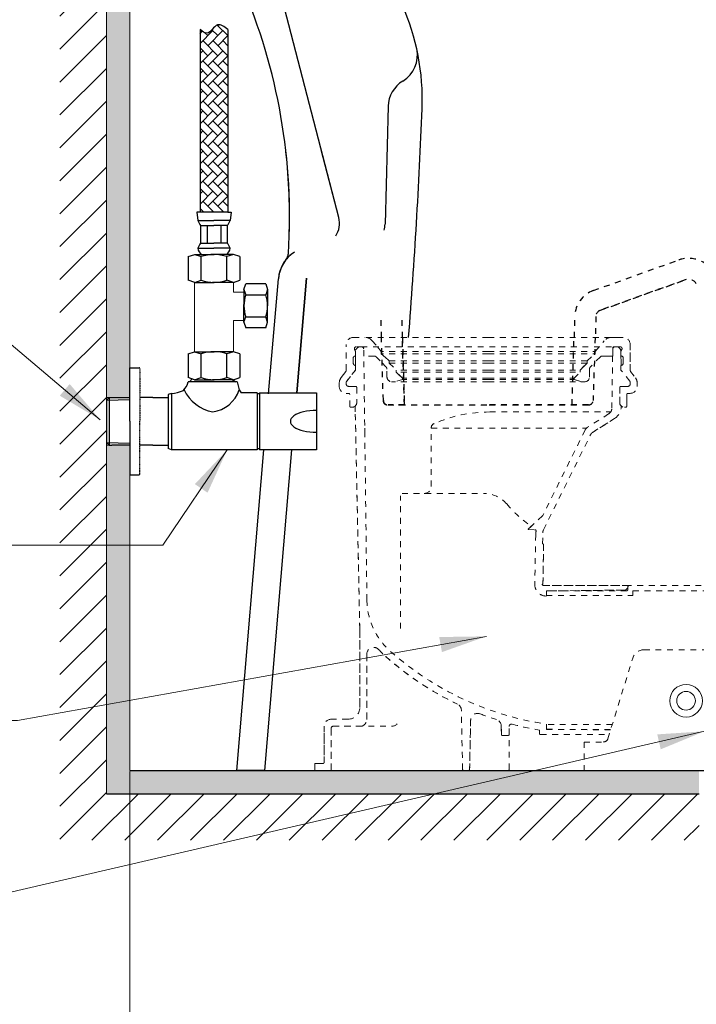
# Model space of a CAD drawing. Extents: x -1596 to 110678, y -14565 to 13928.
# Drawn here: x 1226 to 1517, y -10801 to -10378 of the extents above; entities that cross this region are included whole.
import ezdxf

# ---------------------------------------------------------------- set-up
doc = ezdxf.new("R2010")
doc.units = 0
doc.header["$MEASUREMENT"] = 0
doc.linetypes.add('DASHED1', pattern=[2.5, 1.25, -1.25])
doc.linetypes.add('HIDDEN', pattern=[0.375, 0.25, -0.125])
doc.layers.get('0').update_dxf_attribs({"linetype": 'CONTINUOUS'})
doc.layers.get('Defpoints').update_dxf_attribs({"linetype": 'CONTINUOUS'})
for name, color, linetype in [('1', 3, 'CONTINUOUS'), ('curve2', 254, 'CONTINUOUS'), ('PIC11', 7, 'CONTINUOUS')]:
    doc.layers.add(name, color=color, linetype=linetype)
doc.layers.add('Net thay', color=7, linetype='CONTINUOUS', lineweight=25)
doc.styles.get("Standard").update_dxf_attribs({"font": 'arial.ttf'})
doc.dimstyles.new('ti le 11', dxfattribs={"dimtxt": 25, "dimasz": 20, "dimexe": 0.5, "dimexo": 0.5, "dimgap": 4, "dimtad": 1, "dimdec": 0, "dimzin": 0, "dimdsep": 46, "dimtxsty": 'Standard', "dimcen": 0, "dimclrd": 4, "dimclre": 4, "dimclrt": 4, "dimadec": 0, "dimazin": 0, "dimtfac": 1, "dimtdec": 0, "dimtofl": 0, "dimtmove": 0, "dimatfit": 3, "dimfxl": 0, "dimtolj": 1, "dimtzin": 0, "dimlwd": 9, "dimlwe": 9, "dimarcsym": 0})

# ---------------------------------------------------------------- blocks, each defined once
blk = doc.blocks.new('*D3239')
at = {"layer": 'Defpoints', "color": 0, "lineweight": 9, "transparency": 16777216}
for p in [(1273.66, -10700.15), (1578.66, -10751.41), (1578.66, -10856.35)]:
    blk.add_point(p, dxfattribs=at)
at = {"layer": 'Net thay', "color": 7, "lineweight": 9, "transparency": 16777216}
for p, q in [((1273.66, -10700.65), (1273.66, -10856.85)), ((1578.66, -10751.91), (1578.66, -10856.85))]:
    blk.add_line(p, q, dxfattribs=at)
at = {"layer": 'Net thay', "color": 0, "lineweight": 9, "transparency": 16777216}
blk.add_line((1293.66, -10856.35), (1558.66, -10856.35), dxfattribs=at)
for points in [[(1293.66, -10853.02), (1293.66, -10859.68), (1273.66, -10856.35)], [(1558.66, -10859.68), (1558.66, -10853.02), (1578.66, -10856.35)]]:
    blk.add_solid(points, dxfattribs=at)
at = {"layer": 'Net thay', "color": 0, "lineweight": 9, "transparency": 16777216, "insert": (1426.16, -10833.02), "char_height": 30, "attachment_point": 5}
blk.add_mtext('\\A1;305', dxfattribs=at)
blk = doc.blocks.new('xdfbxfvc')
for p, q in [((-280.95, -3108.21), (-278.19, -3107.3)), ((-280.95, -3108.21), (-280.95, -3118.34)), ((-278.19, -3107.3), (-269.86, -3107.3)), ((-278.19, -3107.3), (-275.41, -3108.21)), ((-275.41, -3118.34), (-275.41, -3108.21)), ((-261.54, -3107.3), (-269.86, -3107.3)), ((-261.54, -3107.3), (-264.32, -3108.21)), ((-264.32, -3118.34), (-264.32, -3108.21)), ((-258.77, -3108.21), (-261.54, -3107.3)), ((-258.77, -3108.21), (-258.77, -3118.34)), ((-278.19, -3119.3), (-280.95, -3118.34)), ((-278.24, -3119.28), (-270.47, -3119.28)), ((-278.19, -3119.3), (-275.41, -3118.34)), ((-278.19, -3119.3), (-269.86, -3119.3)), ((-262.15, -3119.28), (-270.47, -3119.28)), ((-261.54, -3119.3), (-269.86, -3119.3)), ((-261.54, -3119.3), (-264.32, -3118.34)), ((-261.54, -3119.3), (-258.77, -3118.34))]:
    blk.add_line(p, q)
for centre, radius, start, end in [((-269.86, -3124.69), 17.39, 71.4052, 108.5948), ((-269.86, -3102.8), 16.5, 250.3566, 289.6434)]:
    blk.add_arc(centre, radius, start, end)

msp = doc.modelspace()

# ---------------------------------------------------------------- hatches: boundary and pattern name
h = msp.add_hatch()
h.set_pattern_fill('AR-HBONE', scale=0.03, angle=270, style=0)
h.set_pattern_definition([(315, (994.6823, -10378.0173), (4.310523, 0), [9.144, -3.048]), (45, (996.8376, -10380.1725), (4.310523, 0), [9.144, -3.048])])
edge = h.paths.add_edge_path()
edge.add_spline(control_points=[(1303.83, -10381.8), (1304.86, -10382.64), (1307.63, -10384.91), (1310.9, -10378.02), (1314.28, -10380.61), (1315.83, -10381.8)], knot_values=[0, 0, 0, 0, 1.696529, 4.570529, 6.998864, 6.998864, 6.998864, 6.998864], degree=3, periodic=0)
edge.add_line((1315.83, -10381.8), (1315.83, -10460.28))
edge.add_line((1315.83, -10460.28), (1303.83, -10460.28))
edge.add_line((1303.83, -10460.28), (1303.83, -10381.8))
at = {"layer": 'Net thay', "lineweight": 9}
h = msp.add_hatch(dxfattribs=at)
h.set_pattern_fill('ANSI31', color=256, scale=80, style=0)
h.set_pattern_definition([(45, (4559.213, 1566.126), (-7.071068, 7.071068), [])])
h.paths.add_polyline_path([(1518.24, -10710.15), (1263.66, -10710.15), (1263.66, -9963.84), (1243.66, -9963.84), (1243.66, -10730.15), (1518.24, -10730.15)])
h.paths.add_polyline_path([(1926, -10710.15), (1639.09, -10710.15), (1639.09, -10730.15), (1926, -10730.15)])
h = msp.add_hatch(color=256, dxfattribs=at)
h.paths.add_polyline_path([(1639.09, -10700.15), (1639.09, -10710.15), (1926, -10710.15), (1926, -10700.15)])
h.paths.add_polyline_path([(1263.66, -10538.65), (1273.66, -10538.65), (1273.66, -9963.84), (1263.66, -9963.84)])
h.paths.add_polyline_path([(1273.66, -10561.65), (1263.66, -10561.65), (1263.66, -10710.15), (1518.24, -10710.15), (1518.24, -10700.15), (1273.66, -10700.15)])
h = msp.add_hatch(color=256, dxfattribs=at)
h.paths.add_polyline_path([(1263.66, -10539.89), (1273.66, -10539.89), (1273.66, -10538.65), (1263.66, -10538.65)])
h.paths.add_polyline_path([(1273.66, -10561.65), (1273.66, -10560.45), (1263.66, -10560.45), (1263.66, -10561.65)])

# ---------------------------------------------------------------- linework, layer by layer
at = {"color": 7}
for p, q in [((1303.83, -10381.8), (1303.83, -10460.28)), ((1315.83, -10381.8), (1315.83, -10460.28)), ((1303.83, -10460.28), (1302.47, -10460.28)), ((1302.47, -10460.28), (1302.92, -10463.92)), ((1315.83, -10460.28), (1303.83, -10460.28)), ((1315.83, -10460.28), (1317.2, -10460.28)), ((1317.2, -10460.28), (1316.74, -10463.92)), ((1302.92, -10463.92), (1309.83, -10463.92)), ((1316.74, -10463.92), (1309.83, -10463.92)), ((1304.1, -10466.11), (1304.1, -10473.57)), ((1304.1, -10466.11), (1309.83, -10466.11)), ((1306.97, -10466.11), (1306.97, -10473.57)), ((1315.56, -10466.11), (1309.83, -10466.11)), ((1312.7, -10466.11), (1312.7, -10473.57)), ((1315.56, -10466.11), (1315.56, -10473.57)), ((1302.92, -10475.75), (1309.83, -10475.75)), ((1304.1, -10473.57), (1309.83, -10473.57)), ((1315.56, -10473.57), (1309.83, -10473.57)), ((1316.74, -10475.75), (1309.83, -10475.75)), ((1273.66, -10527.15), (1277.65, -10527.15)), ((1273.66, -10550.15), (1273.66, -10527.15)), ((1299.27, -10533.15), (1300.45, -10531.93)), ((1317.83, -10532.3), (1319.27, -10533.15)), ((1319.77, -10533.15), (1298.77, -10533.15)), ((1319.72, -10533.15), (1298.81, -10533.15)), ((1319.27, -10533.15), (1299.27, -10533.15)), ((1319.77, -10533.15), (1320.64, -10536.69)), ((1320.64, -10536.69), (1321.46, -10537.9)), ((1264.86, -10539.89), (1273.66, -10539.89)), ((1283.61, -10539.88), (1277.94, -10539.88)), ((1283.61, -10539.88), (1290.13, -10539.88)), ((1291.63, -10538.15), (1290.13, -10538.65)), ((1290.13, -10538.65), (1290.13, -10561.9)), ((1291.63, -10538.15), (1291.63, -10562.4)), ((1328.4, -10537.9), (1321.46, -10537.9)), ((1328.4, -10537.9), (1328.4, -10562.4)), ((1329.4, -10538.4), (1328.4, -10538.4)), ((1329.4, -10537.9), (1353.9, -10537.9)), ((1329.4, -10537.9), (1329.4, -10562.4)), ((1353.9, -10537.9), (1353.9, -10562.4)), ((1273.66, -10550.15), (1273.66, -10573.15)), ((1283.61, -10560.41), (1277.94, -10560.41)), ((1283.61, -10560.41), (1290.13, -10560.41)), ((1291.63, -10562.4), (1290.13, -10561.9)), ((1328.4, -10561.9), (1329.4, -10561.9)), ((1328.4, -10562.4), (1291.63, -10562.4)), ((1353.9, -10562.4), (1329.4, -10562.4)), ((1273.66, -10573.15), (1277.65, -10573.15))]:
    msp.add_line(p, q, dxfattribs=at)
for p, q in [((1298.76, -10479.39), (1301.53, -10478.48)), ((1298.76, -10479.39), (1298.76, -10489.52)), ((1301.53, -10478.48), (1309.85, -10478.48)), ((1301.53, -10478.48), (1304.31, -10479.39)), ((1304.31, -10489.52), (1304.31, -10479.39)), ((1318.18, -10478.48), (1309.85, -10478.48)), ((1318.18, -10478.48), (1315.4, -10479.39)), ((1315.4, -10489.52), (1315.4, -10479.39)), ((1320.94, -10479.39), (1318.18, -10478.48)), ((1320.94, -10479.39), (1320.94, -10489.52)), ((1301.53, -10490.48), (1298.76, -10489.52)), ((1301.53, -10490.48), (1304.31, -10489.52)), ((1318.18, -10490.48), (1315.4, -10489.52)), ((1318.18, -10490.48), (1320.94, -10489.52)), ((1301.47, -10490.46), (1309.25, -10490.46)), ((1301.53, -10490.48), (1309.85, -10490.48)), ((1317.57, -10490.46), (1309.25, -10490.46)), ((1318.18, -10490.48), (1309.85, -10490.48)), ((1322.68, -10493.49), (1323.5, -10491.14)), ((1322.68, -10493.49), (1322.68, -10500.56)), ((1322.68, -10493.49), (1323.5, -10495.85)), ((1322.7, -10493.44), (1322.7, -10500.05)), ((1332.11, -10491.14), (1323.5, -10491.14)), ((1332.11, -10491.14), (1332.88, -10493.49)), ((1332.88, -10493.49), (1332.11, -10495.85)), ((1332.88, -10493.49), (1332.88, -10500.56)), ((1323.5, -10495.85), (1332.11, -10495.85)), ((1322.68, -10507.64), (1322.68, -10500.56)), ((1322.7, -10507.12), (1322.7, -10500.05)), ((1332.88, -10507.64), (1332.88, -10500.56)), ((1322.68, -10507.64), (1323.5, -10505.28)), ((1323.5, -10505.28), (1332.11, -10505.28)), ((1332.88, -10507.64), (1332.11, -10505.28)), ((1322.68, -10507.64), (1323.5, -10509.99)), ((1332.11, -10509.99), (1323.5, -10509.99)), ((1332.11, -10509.99), (1332.88, -10507.64))]:
    msp.add_line(p, q)
at = {"color": 7, "linetype": 'HIDDEN', "ltscale": 0.01}
for p in [(1277.94, -10527.44), (1277.94, -10572.86)]:
    msp.add_line(p, (1277.94, -10550.15), dxfattribs=at)
at = {"color": 7}
for centre, radius, start, end in [((1308.75, -10462.18), 6.08, 196.6375, 220.1922), ((1310.91, -10462.18), 6.08, 319.8078, 343.3625), ((1310.2, -10478.28), 7.71, 142.3146, 160.8556), ((1306.21, -10475.6), 3.29, 182.6666, 241.1942), ((1313.45, -10475.6), 3.29, 298.8058, 357.3334), ((1309.46, -10478.28), 7.71, 19.1444, 37.6854), ((1277.65, -10527.44), 0.289, 360, 90), ((1290.23, -10530.85), 8.85, 316.6838, 344.9204), ((1312.47, -10529.29), 17.15, 205.226, 259.255), ((1307.22, -10532.1), 14.19, 278.3013, 341.1182), ((1291.18, -10525.43), 12.73, 272.0148, 295.5083)]:
    msp.add_arc(centre, radius, start, end, dxfattribs=at)
for centre, radius, start, end in [((1309.85, -10495.88), 17.39, 71.4052, 108.5948), ((1309.85, -10473.99), 16.5, 250.3566, 289.6434), ((1336.7, -10500.56), 14.02, 160.3566, 199.6434), ((1318.1, -10500.56), 14.78, 341.4052, 18.5948)]:
    msp.add_arc(centre, radius, start, end)
at = {"color": 7, "ltscale": 0.01}
msp.add_arc((1277.65, -10572.86), 0.289, 270, 0, dxfattribs=at)
at = {"color": 7}
msp.add_ellipse((1353.56, -10550.15), major_axis=(-10.91, 0), ratio=0.428466, start_param=4.681191, end_param=7.88518, dxfattribs=at)
msp.add_spline([(1315.83, -10381.8), (1311.37, -10379.87), (1306.83, -10383.39), (1303.83, -10381.8)], degree=3, dxfattribs=at)
at = {"layer": '1', "color": 7, "linetype": 'Continuous'}
for p, q in [((1263.66, -10541.08), (1264.86, -10539.88)), ((1263.66, -10541.08), (1273.66, -10540.77)), ((1264.86, -10539.88), (1264.86, -10560.41)), ((1263.66, -10541.08), (1263.66, -10559.21)), ((1263.66, -10559.21), (1273.66, -10559.53)), ((1263.66, -10559.22), (1264.86, -10560.41)), ((1264.86, -10560.41), (1265.99, -10560.45)), ((1273.66, -10560.45), (1265.99, -10560.45))]:
    msp.add_line(p, q, dxfattribs=at)
at = {"layer": 'curve2', "color": 7, "lineweight": 9}
for p, q in [((1301.52, -10520.3), (1301.52, -10490.51)), ((1318.16, -10494.68), (1318.16, -10490.49)), ((1318.16, -10494.68), (1322.68, -10494.68)), ((1318.16, -10520.3), (1318.16, -10506.86)), ((1318.16, -10506.86), (1322.7, -10506.86)), ((1298.75, -10521.21), (1301.52, -10520.3)), ((1298.75, -10521.21), (1298.75, -10531.34)), ((1301.52, -10520.3), (1309.84, -10520.3)), ((1301.52, -10520.3), (1304.29, -10521.21)), ((1304.29, -10531.34), (1304.29, -10521.21)), ((1318.16, -10520.3), (1309.84, -10520.3)), ((1318.16, -10520.3), (1315.38, -10521.21)), ((1315.38, -10531.34), (1315.38, -10521.21)), ((1320.93, -10521.21), (1318.16, -10520.3)), ((1320.93, -10521.21), (1320.93, -10531.34))]:
    msp.add_line(p, q, dxfattribs=at)
at = {"layer": 'curve2', "color": 7, "linetype": 'DASHED1', "lineweight": 9, "ltscale": 2}
for p, q in [((1369.66, -10514.15), (1374.79, -10514.15)), ((1369.66, -10514.15), (1374.79, -10514.15)), ((1427.66, -10514.15), (1374.79, -10514.15)), ((1427.66, -10514.15), (1480.53, -10514.15)), ((1485.66, -10514.15), (1480.53, -10514.15)), ((1480.53, -10514.15), (1485.66, -10514.15)), ((1366.66, -10528.12), (1366.66, -10517.15)), ((1366.66, -10528.12), (1366.66, -10517.15)), ((1370.66, -10520.02), (1370.27, -10519.35)), ((1370.27, -10519.35), (1370.66, -10520.02)), ((1373.66, -10518.15), (1370.96, -10518.15)), ((1373.66, -10518.15), (1370.96, -10518.15)), ((1373.17, -10518.15), (1372.64, -10518.15)), ((1373.17, -10518.15), (1372.64, -10518.15)), ((1373.17, -10518.15), (1482.15, -10518.15)), ((1374.16, -10522.15), (1374.16, -10518.65)), ((1374.16, -10522.15), (1374.16, -10518.65)), ((1374.16, -10522.15), (1374.16, -10518.99)), ((1374.16, -10522.15), (1374.16, -10518.99)), ((1381.66, -10520.15), (1377.86, -10515.59)), ((1377.86, -10515.59), (1381.66, -10520.15)), ((1473.66, -10520.15), (1477.46, -10515.59)), ((1473.66, -10520.15), (1477.46, -10515.59)), ((1481.16, -10522.15), (1481.16, -10518.65)), ((1481.16, -10518.65), (1481.16, -10522.15)), ((1481.16, -10522.15), (1481.16, -10518.98)), ((1481.16, -10518.98), (1481.16, -10522.15)), ((1481.66, -10518.15), (1484.36, -10518.15)), ((1484.36, -10518.15), (1481.66, -10518.15)), ((1482.15, -10518.15), (1482.68, -10518.15)), ((1482.68, -10518.15), (1482.15, -10518.15)), ((1484.66, -10520.02), (1485.05, -10519.35)), ((1484.66, -10520.02), (1485.05, -10519.35)), ((1488.66, -10528.12), (1488.66, -10517.15)), ((1488.66, -10517.15), (1488.66, -10528.12)), ((1369.66, -10525.15), (1369.66, -10522.92)), ((1369.66, -10522.92), (1369.66, -10525.15)), ((1370.58, -10526.15), (1370.62, -10522.04)), ((1370.62, -10522.04), (1370.58, -10526.15)), ((1370.66, -10520.02), (1370.65, -10520)), ((1370.65, -10520), (1370.66, -10520.02)), ((1370.66, -10522.02), (1370.66, -10520.02)), ((1370.66, -10520.02), (1370.66, -10522.02)), ((1370.66, -10522.02), (1370.66, -10520.02)), ((1370.66, -10520.02), (1370.66, -10522.02)), ((1378.75, -10522.15), (1374.16, -10522.15)), ((1378.75, -10522.15), (1374.16, -10522.15)), ((1374.21, -10522.15), (1374.16, -10522.15)), ((1374.21, -10522.15), (1374.16, -10522.15)), ((1375.53, -10626.91), (1374.21, -10522.15)), ((1375.53, -10626.91), (1374.21, -10522.15)), ((1379.45, -10522.44), (1383.72, -10526.71)), ((1383.72, -10526.71), (1379.45, -10522.44)), ((1381.66, -10521.15), (1381.66, -10520.15)), ((1381.66, -10520.15), (1381.66, -10521.15)), ((1427.66, -10520.15), (1381.66, -10520.15)), ((1385.16, -10524.15), (1381.66, -10521.15)), ((1381.66, -10521.15), (1385.16, -10524.15)), ((1427.66, -10521.15), (1381.66, -10521.15)), ((1427.66, -10520.15), (1473.66, -10520.15)), ((1427.66, -10521.15), (1473.66, -10521.15)), ((1470.16, -10524.15), (1473.66, -10521.15)), ((1470.16, -10524.15), (1473.66, -10521.15)), ((1475.87, -10522.44), (1471.6, -10526.71)), ((1475.87, -10522.44), (1471.6, -10526.71)), ((1473.66, -10521.15), (1473.66, -10520.15)), ((1473.66, -10521.15), (1473.66, -10520.15)), ((1476.57, -10522.15), (1481.16, -10522.15)), ((1481.16, -10522.15), (1476.57, -10522.15)), ((1480.78, -10544.52), (1481.1, -10522.15)), ((1481.1, -10522.15), (1480.78, -10544.52)), ((1481.1, -10522.15), (1481.16, -10522.15)), ((1481.16, -10522.15), (1481.1, -10522.15)), ((1484.66, -10520.02), (1484.67, -10520)), ((1484.66, -10520.02), (1484.67, -10520)), ((1484.66, -10522.02), (1484.66, -10520.02)), ((1484.66, -10522.02), (1484.66, -10520.02)), ((1484.66, -10522.02), (1484.66, -10520.02)), ((1484.66, -10522.02), (1484.66, -10520.02)), ((1484.7, -10522.04), (1484.74, -10526.15)), ((1484.74, -10526.15), (1484.7, -10522.04)), ((1485.66, -10525.15), (1485.66, -10522.92)), ((1485.66, -10525.15), (1485.66, -10522.92)), ((1366.88, -10532.88), (1370.66, -10528.15)), ((1370.66, -10528.15), (1366.88, -10532.88)), ((1366.88, -10532.88), (1370.66, -10528.15)), ((1370.66, -10528.15), (1366.88, -10532.88)), ((1370.66, -10526.15), (1370.66, -10528.15)), ((1370.66, -10526.15), (1370.66, -10528.15)), ((1370.66, -10526.15), (1370.66, -10528.15)), ((1370.66, -10526.15), (1370.66, -10528.15)), ((1384.16, -10531.15), (1384.16, -10527.77)), ((1384.16, -10531.15), (1384.16, -10527.77)), ((1385.16, -10525.15), (1385.16, -10524.15)), ((1385.16, -10524.15), (1385.16, -10525.15)), ((1427.66, -10524.15), (1385.16, -10524.15)), ((1385.16, -10525.15), (1388.16, -10528.15)), ((1385.16, -10525.15), (1388.16, -10528.15)), ((1427.66, -10525.15), (1385.16, -10525.15)), ((1388.16, -10529.05), (1388.16, -10528.15)), ((1388.16, -10528.15), (1388.16, -10529.05)), ((1427.66, -10528.15), (1388.16, -10528.15)), ((1427.66, -10524.15), (1470.16, -10524.15)), ((1427.66, -10525.15), (1470.16, -10525.15)), ((1427.66, -10528.15), (1467.16, -10528.15)), ((1470.16, -10525.15), (1467.16, -10528.15)), ((1467.16, -10528.15), (1470.16, -10525.15)), ((1467.16, -10529.05), (1467.16, -10528.15)), ((1467.16, -10529.05), (1467.16, -10528.15)), ((1470.16, -10525.15), (1470.16, -10524.15)), ((1470.16, -10525.15), (1470.16, -10524.15)), ((1471.16, -10531.15), (1471.16, -10527.77)), ((1471.16, -10527.77), (1471.16, -10531.15)), ((1484.66, -10526.15), (1484.66, -10528.15)), ((1484.66, -10528.15), (1484.66, -10526.15)), ((1484.66, -10526.15), (1484.66, -10528.15)), ((1484.66, -10528.15), (1484.66, -10526.15)), ((1488.44, -10532.88), (1484.66, -10528.15)), ((1488.44, -10532.88), (1484.66, -10528.15)), ((1488.44, -10532.88), (1484.66, -10528.15)), ((1488.44, -10532.88), (1484.66, -10528.15)), ((1366.46, -10528.73), (1364.47, -10531.35)), ((1364.47, -10531.35), (1366.46, -10528.73)), ((1390.76, -10532.15), (1387.81, -10533.13)), ((1390.76, -10532.15), (1387.81, -10533.13)), ((1390.76, -10531.65), (1388.16, -10529.05)), ((1388.16, -10529.05), (1390.76, -10531.65)), ((1427.66, -10529.05), (1388.16, -10529.05)), ((1390.76, -10532.15), (1390.76, -10531.65)), ((1390.76, -10531.65), (1390.76, -10532.15)), ((1427.66, -10531.65), (1390.76, -10531.65)), ((1427.66, -10532.15), (1390.76, -10532.15)), ((1427.66, -10529.05), (1467.16, -10529.05)), ((1427.66, -10531.65), (1464.56, -10531.65)), ((1427.66, -10532.15), (1464.56, -10532.15)), ((1464.46, -10532.22), (1464.46, -10531.72)), ((1464.46, -10532.22), (1464.46, -10531.72)), ((1464.56, -10531.65), (1467.16, -10529.05)), ((1464.56, -10531.65), (1467.16, -10529.05)), ((1464.56, -10532.15), (1464.56, -10531.65)), ((1464.56, -10532.15), (1464.56, -10531.65)), ((1464.56, -10532.15), (1467.51, -10533.13)), ((1467.51, -10533.13), (1464.56, -10532.15)), ((1488.86, -10528.73), (1490.85, -10531.35)), ((1488.86, -10528.73), (1490.85, -10531.35)), ((1363.66, -10533.76), (1363.66, -10535.15)), ((1363.66, -10535.15), (1363.66, -10533.76)), ((1366.66, -10533.5), (1366.66, -10534.15)), ((1366.66, -10533.5), (1366.66, -10534.15)), ((1366.66, -10533.5), (1366.66, -10534.15)), ((1366.66, -10533.5), (1366.66, -10534.15)), ((1370.06, -10535.15), (1367.56, -10535.15)), ((1370.66, -10535.15), (1367.66, -10535.15)), ((1367.66, -10535.15), (1370.66, -10535.15)), ((1370.66, -10535.15), (1367.66, -10535.15)), ((1367.66, -10535.15), (1370.66, -10535.15)), ((1371.16, -10535.65), (1371.16, -10542.15)), ((1371.16, -10535.65), (1371.16, -10542.15)), ((1371.16, -10535.65), (1371.16, -10542.15)), ((1371.16, -10535.65), (1371.16, -10542.15)), ((1387.71, -10533.15), (1386.16, -10533.15)), ((1427.66, -10533.15), (1386.16, -10533.15)), ((1427.66, -10533.15), (1469.16, -10533.15)), ((1469.16, -10533.15), (1467.61, -10533.15)), ((1484.16, -10535.65), (1484.16, -10542.15)), ((1484.16, -10542.15), (1484.16, -10535.65)), ((1484.16, -10535.65), (1484.16, -10542.15)), ((1484.16, -10542.15), (1484.16, -10535.65)), ((1484.66, -10535.15), (1487.66, -10535.15)), ((1484.66, -10535.15), (1487.66, -10535.15)), ((1484.66, -10535.15), (1487.66, -10535.15)), ((1484.66, -10535.15), (1487.66, -10535.15)), ((1485.26, -10535.15), (1487.76, -10535.15)), ((1488.66, -10533.5), (1488.66, -10534.15)), ((1488.66, -10534.15), (1488.66, -10533.5)), ((1488.66, -10533.5), (1488.66, -10534.15)), ((1488.66, -10534.15), (1488.66, -10533.5)), ((1491.66, -10533.76), (1491.66, -10535.15)), ((1491.66, -10533.76), (1491.66, -10535.15)), ((1366.66, -10538.15), (1367.66, -10538.15)), ((1367.66, -10538.15), (1366.66, -10538.15)), ((1368.16, -10543.65), (1368.16, -10538.65)), ((1368.16, -10543.65), (1368.16, -10538.65)), ((1487.16, -10543.65), (1487.16, -10538.65)), ((1487.16, -10538.65), (1487.16, -10543.65)), ((1488.66, -10538.15), (1487.66, -10538.15)), ((1488.66, -10538.15), (1487.66, -10538.15)), ((1368.66, -10544.15), (1369.16, -10544.15)), ((1369.16, -10544.15), (1368.66, -10544.15)), ((1370.56, -10543.58), (1370.56, -10547.15)), ((1370.56, -10543.58), (1370.56, -10547.15)), ((1391.57, -10543.22), (1384.5, -10543.22)), ((1384.5, -10543.22), (1427.56, -10543.22)), ((1470.62, -10543.22), (1427.56, -10543.22)), ((1470.62, -10543.22), (1463.56, -10543.22)), ((1484.76, -10543.58), (1484.76, -10543.86)), ((1484.76, -10543.86), (1484.76, -10543.58)), ((1486.66, -10544.15), (1486.16, -10544.15)), ((1486.66, -10544.15), (1486.16, -10544.15)), ((1372.47, -10639.17), (1370.56, -10547.15)), ((1370.56, -10547.15), (1372.47, -10639.17)), ((1428.35, -10546.15), (1479.93, -10546.15)), ((1479.38, -10547.02), (1470.37, -10552.7)), ((1479.38, -10547.02), (1470.37, -10552.7)), ((1481.96, -10548.94), (1472.69, -10554.79)), ((1472.69, -10554.79), (1481.96, -10548.94)), ((1374.66, -10553.15), (1374.66, -10555.47)), ((1403.17, -10578.15), (1403.17, -10552.98)), ((1403.17, -10553.15), (1469.66, -10553.15)), ((1469.29, -10553.91), (1451.13, -10590.59)), ((1469.29, -10553.91), (1451.13, -10590.59)), ((1451.4, -10596.79), (1471.6, -10555.99)), ((1451.4, -10596.79), (1471.6, -10555.99)), ((1390, -10639.17), (1390, -10582.16)), ((1390.62, -10581.15), (1425.76, -10581.15)), ((1451.02, -10590.73), (1444.8, -10596.5)), ((1451.02, -10590.73), (1446.11, -10595.29)), ((1446.11, -10595.29), (1444.8, -10596.5)), ((1444.87, -10596.68), (1447.75, -10596.73)), ((1444.87, -10596.68), (1447.75, -10596.73)), ((1448.07, -10598.91), (1447.66, -10620.15)), ((1448.07, -10598.91), (1447.66, -10620.15)), ((1451.01, -10602.73), (1451.09, -10598.07)), ((1451.01, -10602.73), (1451.09, -10598.07)), ((1451.46, -10603.24), (1451.17, -10619.76)), ((1451.17, -10619.76), (1451.46, -10603.24)), ((1451.67, -10620.75), (1487.66, -10620.75)), ((1487.66, -10620.75), (1451.67, -10620.75)), ((1486.72, -10620.75), (1538.66, -10620.75)), ((1487.66, -10621.65), (1487.66, -10620.75)), ((1487.66, -10621.65), (1487.66, -10620.75)), ((1487.66, -10621.25), (1487.66, -10622.45)), ((1487.66, -10621.25), (1487.66, -10622.45)), ((1486.66, -10622.66), (1452.66, -10623.05)), ((1452.66, -10623.05), (1486.66, -10622.66)), ((1487.16, -10622.95), (1452.66, -10622.95)), ((1487.16, -10622.95), (1452.66, -10622.95)), ((1452.66, -10622.95), (1452.66, -10625.05)), ((1452.66, -10623.05), (1452.66, -10625.25)), ((1452.66, -10625.25), (1452.66, -10623.05)), ((1452.66, -10625.05), (1489.86, -10625.05)), ((1452.66, -10625.05), (1489.86, -10625.05)), ((1486.66, -10622.66), (1487.66, -10621.65)), ((1486.66, -10622.66), (1487.66, -10621.65)), ((1489.86, -10625.05), (1489.86, -10622.93)), ((1489.86, -10622.93), (1540.96, -10622.93)), ((1489.86, -10622.93), (1583.18, -10622.93)), ((1372.47, -10673.15), (1372.47, -10639.17)), ((1372.47, -10639.17), (1372.47, -10673.15)), ((1375.47, -10678.26), (1375.47, -10650.28)), ((1375.47, -10650.28), (1375.47, -10678.26)), ((1494.53, -10648.33), (1532.63, -10648.33)), ((1479.06, -10686.52), (1489.76, -10651.86)), ((1416.65, -10699.66), (1416.12, -10674.29)), ((1416.65, -10699.66), (1416.12, -10674.29)), ((1367.47, -10678.15), (1360.16, -10678.15)), ((1367.47, -10678.15), (1360.16, -10678.15)), ((1420.11, -10678.58), (1419.67, -10699.66)), ((1419.67, -10699.66), (1420.11, -10678.58)), ((1452.66, -10680.25), (1452.66, -10681.95)), ((1452.66, -10681.95), (1452.66, -10680.25)), ((1452.66, -10680.45), (1452.66, -10682.55)), ((1480.93, -10680.45), (1452.66, -10680.45)), ((1480.93, -10680.45), (1452.66, -10680.45)), ((1357.16, -10696.65), (1357.16, -10681.15)), ((1357.16, -10681.15), (1357.16, -10696.65)), ((1360.16, -10700.15), (1360.16, -10682.15)), ((1360.16, -10682.15), (1360.16, -10700.15)), ((1361.16, -10681.15), (1386.25, -10681.15)), ((1373.27, -10681.15), (1361.16, -10681.15)), ((1433.34, -10684.66), (1433.26, -10681.1)), ((1433.26, -10681.1), (1433.34, -10684.66)), ((1436.66, -10699.65), (1436.66, -10681.24)), ((1436.66, -10684.65), (1436.66, -10681.24)), ((1449.66, -10684.25), (1449.66, -10682.81)), ((1449.66, -10682.81), (1449.66, -10684.25)), ((1450.16, -10684.75), (1479.6, -10684.75)), ((1450.16, -10684.75), (1479.6, -10684.75)), ((1452.66, -10682.55), (1480.28, -10682.55)), ((1452.66, -10682.55), (1480.28, -10682.55)), ((1480.22, -10682.76), (1453.15, -10682.45)), ((1480.22, -10682.76), (1453.15, -10682.45)), ((1433.84, -10685.15), (1436.16, -10685.15)), ((1433.84, -10685.15), (1436.16, -10685.15)), ((1468.88, -10687.93), (1468.88, -10700.22)), ((1468.88, -10687.93), (1477.14, -10687.93)), ((1353.16, -10697.15), (1356.66, -10697.15)), ((1353.16, -10700.15), (1353.16, -10697.15)), ((1356.66, -10697.15), (1353.16, -10697.15)), ((1353.16, -10697.15), (1353.16, -10700.15)), ((1417.15, -10700.15), (1419.17, -10700.15))]:
    msp.add_line(p, q, dxfattribs=at)
at = {"layer": 'curve2', "color": 7, "lineweight": 9, "ltscale": 2}
for radius in [7, 4, 4]:
    msp.add_circle((1512.66, -10670.22), radius, dxfattribs=at)
at = {"layer": 'curve2', "color": 7, "linetype": 'DASHED1', "lineweight": 9, "ltscale": 2}
for centre, radius, start, end in [((1369.66, -10517.15), 3, 90, 180), ((1369.66, -10517.15), 3, 90, 180), ((1374.79, -10518.15), 4, 39.8056, 90), ((1374.79, -10518.15), 4, 39.8056, 90), ((1480.53, -10518.15), 4, 90, 140.1944), ((1480.53, -10518.15), 4, 90, 140.1944), ((1485.66, -10517.15), 3, 0, 90), ((1485.66, -10517.15), 3, 0, 90), ((1370.96, -10518.95), 0.8, 90, 210.2741), ((1370.96, -10518.95), 0.8, 90, 210.2741), ((1372.64, -10520.15), 2, 90, 175.6608), ((1372.64, -10520.15), 2, 90, 175.6608), ((1373.17, -10519.15), 1, 9.036, 90), ((1373.17, -10519.15), 1, 9.036, 90), ((1373.66, -10518.65), 0.5, 0, 90), ((1373.66, -10518.65), 0.5, 0, 90), ((1481.66, -10518.65), 0.5, 90, 180), ((1481.66, -10518.65), 0.5, 90, 180), ((1482.15, -10519.15), 1, 90, 170.3384), ((1482.15, -10519.15), 1, 90, 170.3384), ((1482.68, -10520.15), 2, 4.3392, 90), ((1482.68, -10520.15), 2, 4.3392, 90), ((1484.36, -10518.95), 0.8, 329.7259, 90), ((1484.36, -10518.95), 0.8, 329.7259, 90), ((1370.46, -10522.92), 0.8, 99.5941, 180), ((1370.46, -10522.92), 0.8, 99.5941, 180), ((1370.16, -10521.15), 1, 279.5941, 300), ((1370.16, -10521.15), 1, 279.5941, 300), ((1370.16, -10521.15), 1, 297.4598, 300), ((1370.16, -10521.15), 1, 297.4598, 300), ((1378.75, -10523.15), 1, 45, 90), ((1378.75, -10523.15), 1, 45, 90), ((1476.57, -10523.15), 1, 90, 135), ((1476.57, -10523.15), 1, 90, 135), ((1485.16, -10521.15), 1, 240, 260.4059), ((1485.16, -10521.15), 1, 240, 260.4059), ((1485.16, -10521.15), 1, 240, 242.5402), ((1485.16, -10521.15), 1, 240, 242.5402), ((1484.86, -10522.92), 0.8, 0, 80.4059), ((1484.86, -10522.92), 0.8, 0, 80.4059), ((1365.66, -10528.12), 1, 322.8376, 0), ((1365.66, -10528.12), 1, 322.8376, 0), ((1370.66, -10525.15), 1, 180, 270), ((1370.66, -10525.15), 1, 180, 270), ((1370.66, -10525.15), 1, 265.4133, 270), ((1370.66, -10525.15), 1, 265.4133, 270), ((1382.66, -10527.77), 1.5, 0, 45), ((1382.66, -10527.77), 1.5, 0, 45), ((1472.66, -10527.77), 1.5, 135, 180), ((1472.66, -10527.77), 1.5, 135, 180), ((1484.66, -10525.15), 1, 270, 0), ((1484.66, -10525.15), 1, 270, 0), ((1484.66, -10525.15), 1, 270, 274.5867), ((1484.66, -10525.15), 1, 270, 274.5867), ((1489.66, -10528.12), 1, 180, 217.1624), ((1489.66, -10528.12), 1, 180, 217.1624), ((1367.66, -10533.76), 4, 142.8376, 180), ((1367.66, -10533.76), 4, 142.8376, 180), ((1386.16, -10531.15), 2, 180, 270), ((1386.16, -10531.15), 2, 180, 270), ((1469.16, -10531.15), 2, 270, 0), ((1469.16, -10531.15), 2, 270, 0), ((1487.66, -10533.76), 4, 0, 37.1624), ((1487.66, -10533.76), 4, 0, 37.1624), ((1366.66, -10535.15), 3, 180, 270), ((1366.66, -10535.15), 3, 180, 270), ((1367.66, -10533.5), 1, 141.3402, 180), ((1367.66, -10533.5), 1, 141.3402, 180), ((1367.66, -10533.5), 1, 141.3402, 180), ((1367.66, -10533.5), 1, 141.3402, 180), ((1367.66, -10534.15), 1, 180, 270), ((1367.66, -10534.15), 1, 180, 270), ((1367.66, -10534.15), 1, 180, 270), ((1367.66, -10534.15), 1, 180, 270), ((1370.66, -10535.65), 0.5, 0, 90), ((1370.66, -10535.65), 0.5, 0, 90), ((1370.66, -10535.65), 0.5, 0, 90), ((1370.66, -10535.65), 0.5, 0, 90), ((1387.71, -10532.85), 0.3, 270, 288.4349), ((1387.71, -10532.85), 0.3, 270, 288.4349), ((1467.61, -10532.85), 0.3, 251.5651, 270), ((1467.61, -10532.85), 0.3, 251.5651, 270), ((1484.66, -10535.65), 0.5, 90, 180), ((1484.66, -10535.65), 0.5, 90, 180), ((1484.66, -10535.65), 0.5, 90, 180), ((1484.66, -10535.65), 0.5, 90, 180), ((1487.66, -10534.15), 1, 270, 0), ((1487.66, -10534.15), 1, 270, 0), ((1487.66, -10534.15), 1, 270, 0), ((1487.66, -10534.15), 1, 270, 0), ((1487.66, -10533.5), 1, 0, 38.6598), ((1487.66, -10533.5), 1, 0, 38.6598), ((1487.66, -10533.5), 1, 0, 38.6598), ((1487.66, -10533.5), 1, 0, 38.6598), ((1488.66, -10535.15), 3, 270, 0), ((1488.66, -10535.15), 3, 270, 0), ((1367.66, -10538.65), 0.5, 0, 90), ((1367.66, -10538.65), 0.5, 0, 90), ((1487.66, -10538.65), 0.5, 90, 180), ((1487.66, -10538.65), 0.5, 90, 180), ((1368.66, -10543.65), 0.5, 180, 270), ((1368.66, -10543.65), 0.5, 180, 270), ((1369.16, -10542.15), 2, 270, 0), ((1369.16, -10542.15), 2, 270, 0), ((1369.16, -10542.15), 2, 314.427, 0), ((1369.16, -10542.15), 2, 314.427, 0), ((1384.5, -10541.22), 2, 181.7899, 270), ((1384.5, -10541.22), 2, 181.7899, 270), ((1470.62, -10541.22), 2, 270, 358.2101), ((1470.62, -10541.22), 2, 270, 358.2101), ((1477.78, -10544.48), 3, 302.2368, 359.1815), ((1477.78, -10544.48), 3, 302.2368, 359.1815), ((1478.76, -10543.86), 6, 302.2368, 0), ((1478.76, -10543.86), 6, 302.2368, 0), ((1486.16, -10542.15), 2, 180, 270), ((1486.16, -10542.15), 2, 180, 270), ((1486.16, -10542.15), 2, 180, 225.573), ((1486.16, -10542.15), 2, 180, 225.573), ((1486.66, -10543.65), 0.5, 270, 0), ((1486.66, -10543.65), 0.5, 270, 0), ((1428.35, -10606.15), 60, 90, 113.5609), ((1405.17, -10552.98), 2, 113.5609, 180), ((1471.97, -10555.24), 3, 122.2368, 153.667), ((1471.97, -10555.24), 3, 122.2368, 153.667), ((1474.29, -10557.32), 3, 122.2368, 153.667), ((1474.29, -10557.32), 3, 122.2368, 153.667), ((1400.17, -10578.15), 3, 270, 0), ((1425.76, -10594.15), 13, 40.6849, 90), ((1481.12, -10546.56), 60, 220.6849, 234.3054), ((1450.68, -10590.37), 0.5, 312.8429, 333.667), ((1450.68, -10590.37), 0.5, 312.8429, 333.667), ((1444.87, -10596.58), 0.1, 132.8429, 269), ((1444.87, -10596.58), 0.1, 132.8429, 269), ((1447.74, -10597.23), 0.5, 349.7049, 89), ((1447.74, -10597.23), 0.5, 349.7049, 89), ((1458.07, -10599.1), 10, 169.7049, 178.8844), ((1458.07, -10599.1), 10, 169.7049, 178.8844), ((1454.09, -10598.13), 3, 153.667, 179), ((1454.09, -10598.13), 3, 153.667, 179), ((1450.96, -10603.23), 0.5, 359, 83.4346), ((1450.96, -10603.23), 0.5, 359, 83.4346), ((1452.66, -10620.25), 5, 178.8844, 269.9992), ((1452.66, -10620.25), 5, 178.8844, 269.9992), ((1450.67, -10619.75), 0.5, 284.6783, 359), ((1450.67, -10619.75), 0.5, 284.6783, 359), ((1451.67, -10619.75), 1, 208.8953, 270), ((1451.67, -10619.75), 1, 208.8953, 270), ((1488.16, -10621.25), 0.5, 90, 180), ((1488.16, -10621.25), 0.5, 90, 180), ((1487.16, -10622.45), 0.5, 270, 0), ((1487.16, -10622.45), 0.5, 270, 0), ((1405.52, -10626.53), 30, 180.719, 228.4718), ((1405.52, -10626.53), 30, 180.719, 228.4718), ((1378.47, -10650.28), 3, 41.278, 180), ((1378.47, -10650.28), 3, 41.278, 180), ((1405.52, -10626.53), 33, 221.278, 228.4718), ((1405.52, -10626.53), 33, 221.278, 228.4718), ((1405.46, -10626.48), 33, 221.4243, 228.4253), ((1471.82, -10551.67), 130, 228.4718, 261.5232), ((1471.82, -10551.67), 130, 228.4718, 261.5232), ((1494.53, -10653.33), 5, 90, 162.8437), ((1471.82, -10551.67), 133, 228.4253, 244.4286), ((1471.82, -10551.67), 133, 228.4718, 244.4286), ((1413.12, -10674.35), 3, 1.2, 64.4286), ((1413.12, -10674.35), 3, 1.2, 64.4286), ((1367.47, -10673.15), 5, 270, 0), ((1367.47, -10673.15), 5, 270, 0), ((1423.11, -10678.65), 3, 69.0125, 178.8), ((1423.11, -10678.65), 3, 69.0125, 178.8), ((1471.82, -10551.67), 133, 249.0125, 252.2066), ((1471.82, -10551.67), 133, 249.0125, 252.2066), ((1360.16, -10681.15), 3, 90, 180), ((1360.16, -10681.15), 3, 90, 180), ((1372.47, -10678.26), 3, 285.5002, 0), ((1372.47, -10678.26), 3, 285.5002, 0), ((1386.25, -10678.15), 3, 270, 0), ((1430.26, -10681.16), 3, 1.2, 72.2066), ((1430.26, -10681.16), 3, 1.2, 72.2066), ((1437.66, -10681.24), 1, 75.2302, 180), ((1437.66, -10681.24), 1, 75.2302, 180), ((1471.82, -10551.67), 133, 255.2302, 260.4083), ((1471.82, -10551.67), 133, 255.2302, 260.4083), ((1361.16, -10682.15), 1, 90, 180), ((1361.16, -10682.15), 1, 90, 180), ((1433.84, -10684.65), 0.5, 181.2, 270), ((1433.84, -10684.65), 0.5, 181.2, 270), ((1436.16, -10684.65), 0.5, 270, 0), ((1436.16, -10684.65), 0.5, 270, 0), ((1450.16, -10684.25), 0.5, 180, 270), ((1450.16, -10684.25), 0.5, 180, 270), ((1453.16, -10681.95), 0.5, 179.9982, 269.3452), ((1453.16, -10681.95), 0.5, 179.9982, 269.3452), ((1477.14, -10685.93), 2, 270, 342.8437), ((1356.66, -10696.65), 0.5, 270, 0), ((1356.66, -10696.65), 0.5, 270, 0), ((1417.15, -10699.65), 0.5, 181.2, 270), ((1417.15, -10699.65), 0.5, 181.2, 270), ((1419.17, -10699.65), 0.5, 270, 358.8), ((1419.17, -10699.65), 0.5, 270, 358.8), ((1436.16, -10699.65), 0.5, 270, 0)]:
    msp.add_arc(centre, radius, start, end, dxfattribs=at)
at = {"layer": 'curve2', "color": 7, "lineweight": 9}
msp.add_arc((1309.84, -10537.69), 17.39, 71.4052, 108.5948, dxfattribs=at)
at = {"layer": 'Net thay', "lineweight": 9}
for p, q in [((1263.66, -9963.84), (1263.66, -10710.15)), ((1273.66, -9963.84), (1273.66, -10700.15)), ((1273.66, -10539.89), (1263.66, -10539.89)), ((1273.66, -10560.45), (1263.66, -10560.45))]:
    msp.add_line(p, q, dxfattribs=at)
at = {"layer": 'PIC11', "color": 7, "linetype": 'Continuous'}
for p, q in [((1363.42, -10462.65), (1339.1, -10368.66)), ((1384.66, -10414.81), (1383.33, -10465.41)), ((1363.42, -10462.65), (1355.9, -10433.56)), ((1333.32, -10538.4), (1337.5, -10488.89)), ((1349.56, -10488.73), (1345.4, -10537.9)), ((1345.4, -10537.9), (1349.56, -10488.73)), ((1319.66, -10700.15), (1331.29, -10562.4)), ((1331.7, -10700.15), (1343.34, -10562.4)), ((1273.66, -10700.15), (1926, -10700.15)), ((1331.7, -10700.15), (1319.66, -10700.15)), ((1263.66, -10710.15), (1518.24, -10710.15))]:
    msp.add_line(p, q, dxfattribs=at)
at = {"layer": 'PIC11', "color": 7, "linetype": 'DASHED1', "ltscale": 2}
for p, q in [((1472.8, -10493.99), (1509.27, -10480.92)), ((1472.8, -10493.99), (1509.27, -10480.92)), ((1475.83, -10502.46), (1512.31, -10489.39)), ((1512.31, -10489.39), (1475.83, -10502.46)), ((1381.85, -10514.15), (1381.62, -10506.58)), ((1381.85, -10514.15), (1381.62, -10506.58)), ((1390.86, -10514.15), (1390.61, -10506.3)), ((1464.66, -10514.15), (1464.95, -10504.84)), ((1464.66, -10514.15), (1464.95, -10504.84)), ((1473.94, -10505.12), (1473.66, -10514.15)), ((1382.6, -10541.21), (1381.75, -10514.15)), ((1382.6, -10541.21), (1381.75, -10514.15)), ((1391.66, -10543.15), (1390.76, -10514.15)), ((1390.76, -10514.15), (1391.66, -10543.15)), ((1463.66, -10543.15), (1464.56, -10514.15)), ((1463.66, -10543.15), (1464.56, -10514.15)), ((1473.57, -10514.15), (1472.72, -10541.21)), ((1391.66, -10543.15), (1384.6, -10543.15)), ((1384.6, -10543.15), (1427.66, -10543.15)), ((1470.72, -10543.15), (1427.66, -10543.15)), ((1470.72, -10543.15), (1463.66, -10543.15))]:
    msp.add_line(p, q, dxfattribs=at)
at = {"layer": 'PIC11', "color": 7, "linetype": 'Continuous'}
for centre, radius, start, end in [((1092.29, -10462.03), 250, 356.3307, 23.4066), ((1299.34, -10411.9), 100, 357.7301, 24.0447), ((1384.23, -10392.88), 13, 301.0775, 12.6245), ((1397.66, -10415.15), 13, 121.0775, 178.492), ((-1098.75, -10316.84), 2499.98, 355.47327, 357.73006), ((1092.29, -10462.03), 250, 358.4583, 6.8733), ((1353.74, -10465.15), 10, 327.3768, 14.508), ((1373.33, -10465.15), 10, 342.9457, 358.492), ((1352.45, -10490.15), 15, 122.0869, 175.1731), ((1352.45, -10490.15), 15, 122.0869, 175.1731), ((1352.45, -10490.15), 15, 122.0869, 141.5454), ((1092.29, -10462.03), 250, 356.3307, 356.5888), ((1352.45, -10490.15), 15, 141.5454, 175.1731), ((1336.79, -10477.71), 5, 321.5454, 356.3307), ((1336.79, -10477.71), 5, 321.5454, 356.3307), ((1092.29, -10462.03), 250, 355.9415, 356.3307)]:
    msp.add_arc(centre, radius, start, end, dxfattribs=at)
at = {"layer": 'PIC11', "color": 7, "linetype": 'DASHED1', "ltscale": 2}
for centre, radius, start, end in [((1513.66, -10493.15), 13, 31.5512, 109.7189), ((1513.66, -10493.15), 13, 31.5512, 109.7189), ((1513.66, -10493.15), 4, 31.5512, 109.7189), ((1513.66, -10493.15), 4, 31.5512, 109.7189), ((1476.84, -10505.29), 12, 109.7189, 178.2101), ((1476.84, -10505.29), 12, 109.7189, 178.2101), ((1476.84, -10505.29), 3, 109.7189, 178.2101), ((1476.84, -10505.29), 3, 109.7189, 178.2101), ((1384.6, -10541.15), 2, 181.7899, 270), ((1384.6, -10541.15), 2, 181.7899, 270), ((1470.72, -10541.15), 2, 270, 358.2101)]:
    msp.add_arc(centre, radius, start, end, dxfattribs=at)

# ---------------------------------------------------------------- block references
at = {"layer": 'curve2', "color": 7, "lineweight": 9}
msp.add_blockref('xdfbxfvc', (1579.7, -7413), dxfattribs=at)

# ---------------------------------------------------------------- dimensions: what is measured, and where the dimension line sits
at = {"layer": 'Net thay', "lineweight": 9}
dim = msp.add_linear_dim(base=(1578.66, -10856.35), p1=(1273.66, -10700.15), p2=(1578.66, -10751.41), dimstyle='ti le 11', override={"dimtxt": 30, "dimgap": 8, "dimclrd": 0, "dimclre": 7, "dimclrt": 0, "dimarcsym": 1}, dxfattribs=at)
dim.commit()
dim.dimension.update_dxf_attribs({"geometry": '*D3239', "text_midpoint": (1426.16, -10833.02)})

# ---------------------------------------------------------------- leaders
for points in [[(1260.99, -10549.54), (1151.06, -10456.87), (1028.84, -10456.87)], [(1315.52, -10562.4), (1287.88, -10603.4), (1025.58, -10603.4)], [(1426.87, -10642.54), (1225.44, -10678.71), (1024.34, -10678.71)], [(1520.52, -10683.34), (1221.2, -10752.79), (1029.95, -10752.79)]]:
    msp.add_leader(points, dimstyle='ti le 11', override={"dimtxt": 30, "dimgap": 8, "dimtad": 0, "dimclrd": 0, "dimclre": 7, "dimclrt": 0}, dxfattribs=at)

doc.saveas('drawing.dxf')
